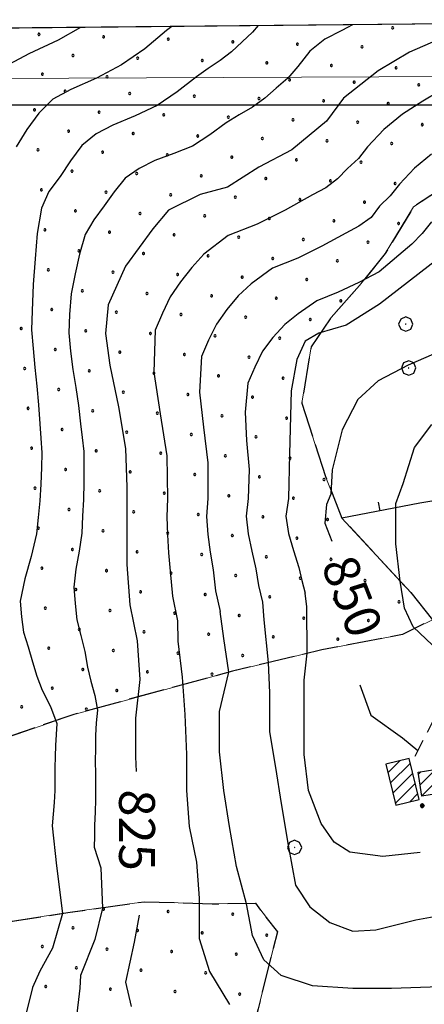
# Model space of a CAD drawing. Extents: x 2594242 to 2599066, y 4449730 to 4453188.
# Drawn here: x 2597706 to 2597818, y 4452749 to 4453024 of the extents above; entities that cross this region are included whole.
import ezdxf

# ---------------------------------------------------------------- set-up
doc = ezdxf.new("R2010")
doc.units = 0
doc.header["$LTSCALE"] = 5
doc.header["$MEASUREMENT"] = 0
for name, pattern in [('107', [1.5, 1, -0.5]), ('501', [5, 2.5, 2.5]), ('702', [2.5, 2, -0.5]), ('714', [2.5, -2, -0.5])]:
    doc.linetypes.add(name, pattern=pattern)
for name, color, linetype in [('-71400000', 1, '714'), ('10700000', 1, '107'), ('20100000', 2, 'Continuous'), ('50100000', 2, '501'), ('70200000', 1, '702'), ('70400000', 1, 'Continuous'), ('71400000', 1, '714'), ('80100000', 13, 'Continuous'), ('80200000', 1, 'Continuous'), ('80400000', 1, 'Continuous'), ('A0130000', 4, 'Continuous'), ('C2010000', 1, 'Continuous'), ('C7140000', 1, 'Continuous'), ('CORNICE', 1, 'Continuous'), ('ELEMENTI', 7, 'Continuous')]:
    doc.layers.add(name, color=color, linetype=linetype)
doc.styles.get("Standard").update_dxf_attribs({"font": 'romans.shx'})

# ---------------------------------------------------------------- blocks, each defined once
blk = doc.blocks.new('CERCHIO5')
at = {"linetype": 'Continuous'}
for p, q in [((-0.2, 0.06), (-0.21, 0)), ((-0.21, 0), (-0.2, -0.06)), ((0, -0.2), (-0.21, 0)), ((-0.21, 0), (0, 0)), ((-0.2, -0.06), (0.02, 0.2)), ((-0.17, 0.12), (-0.2, 0.06)), ((0.16, -0.12), (-0.2, 0.06)), ((-0.2, 0.06), (0.19, -0.06)), ((-0.15, 0.09), (-0.18, 0.06)), ((-0.17, 0.09), (-0.18, 0.09)), ((-0.18, 0.09), (-0.09, 0.06)), ((-0.18, 0.06), (-0.18, 0.03)), ((-0.18, 0.03), (-0.18, 0.01)), ((-0.18, 0.01), (-0.18, -0.05)), ((-0.17, -0.12), (0.09, 0.18)), ((-0.12, 0.17), (-0.17, 0.12)), ((0.19, -0.06), (-0.17, 0.12)), ((-0.17, 0.12), (0, 0)), ((-0.17, 0.02), (-0.08, 0.11)), ((-0.15, 0.09), (-0.17, 0.09)), ((-0.16, 0.05), (-0.17, 0)), ((-0.12, -0.02), (-0.17, 0.02)), ((0, 0), (-0.17, -0.12)), ((-0.17, 0), (-0.16, -0.08)), ((-0.07, 0.16), (-0.16, 0.05)), ((-0.14, 0.05), (-0.16, -0.02)), ((-0.14, 0.11), (-0.15, 0.09)), ((-0.13, 0.02), (-0.15, 0.09)), ((-0.09, 0.06), (-0.14, 0.14)), ((-0.14, 0.14), (0, 0.07)), ((-0.1, 0.12), (-0.14, 0.11)), ((-0.13, 0.09), (-0.14, 0)), ((-0.08, 0.08), (-0.14, 0.05)), ((-0.14, 0), (-0.12, -0.07)), ((-0.07, 0.16), (-0.13, 0.09)), ((-0.13, 0.09), (-0.12, 0.11)), ((-0.11, -0.01), (-0.13, 0.09)), ((-0.09, -0.03), (-0.13, 0.02)), ((-0.07, 0.19), (-0.12, 0.17)), ((0.06, 0.19), (-0.12, -0.16)), ((-0.12, -0.16), (-0.07, 0.19)), ((0, -0.2), (-0.12, 0.17)), ((-0.12, 0.17), (0.16, -0.12)), ((-0.12, 0.11), (-0.11, 0.14)), ((-0.08, 0.05), (-0.12, -0.02)), ((-0.11, 0.14), (-0.1, 0.18)), ((-0.1, 0.18), (-0.08, 0.17)), ((-0.07, 0.16), (-0.1, 0.12)), ((-0.08, 0.17), (-0.03, 0.18)), ((-0.02, 0.15), (-0.08, 0.05)), ((-0.05, 0.13), (-0.08, 0.08)), ((-0.08, 0.11), (0.01, 0.1)), ((0, 0.2), (-0.07, 0.19)), ((0.02, 0.2), (-0.07, 0.16)), ((-0.07, 0.19), (0.12, -0.16)), ((-0.03, 0.18), (-0.07, 0.16)), ((0, 0.15), (-0.07, 0.16)), ((-0.05, 0.06), (-0.07, -0.01)), ((-0.07, -0.18), (0.04, 0.01)), ((0.01, 0.15), (-0.05, 0.11)), ((-0.04, 0.12), (-0.05, 0.13)), ((-0.05, 0.11), (-0.05, 0.06)), ((-0.02, 0.1), (-0.05, 0.06)), ((-0.05, 0.06), (-0.02, 0.1)), ((-0.03, 0.18), (-0.04, 0.12)), ((0.01, 0.19), (-0.03, 0.18)), ((0, 0.17), (-0.03, 0.18)), ((-0.03, 0.18), (0.01, 0.15)), ((0.01, 0.05), (-0.03, -0.02)), ((0.06, 0.13), (-0.02, 0.15)), ((-0.02, 0.1), (0.03, 0.11)), ((0.07, 0.09), (-0.02, 0.1)), ((0, 0), (0, 0.2)), ((0.06, 0.19), (0, 0.2)), ((0, 0.07), (0.04, 0.2)), ((0, 0), (0.06, 0.19)), ((0.12, 0.17), (0, -0.2)), ((0.04, 0.16), (0, 0.17)), ((0.06, 0.14), (0, 0.15)), ((0.07, 0.05), (0, -0.04)), ((0, 0), (0.2, 0)), ((0, 0), (0, -0.2)), ((0.03, 0.11), (0.01, 0.19)), ((0.01, 0.1), (0.07, 0.05)), ((0.07, 0.04), (0.01, 0.05)), ((0.15, 0.14), (0.03, 0.07)), ((0.03, 0.11), (0.09, 0.09)), ((0.07, -0.09), (0.03, 0.11)), ((0.03, 0.07), (0.19, 0.06)), ((0.03, -0.08), (0.08, 0.07)), ((0.04, 0.2), (0.07, 0.1)), ((0.09, 0.18), (0.04, -0.2)), ((0.11, 0.14), (0.04, 0.16)), ((0.04, 0.01), (0.15, 0.14)), ((0.05, -0.06), (0.11, 0.03)), ((0.12, 0.17), (0.06, 0.19)), ((0.06, -0.19), (0.12, 0.17)), ((0.12, 0.12), (0.06, 0.14)), ((0.08, 0.07), (0.06, 0.13)), ((0.16, 0.12), (0.06, -0.19)), ((0.07, 0.1), (0.08, 0.18)), ((0.12, 0.04), (0.07, 0.09)), ((0.07, -0.02), (0.07, 0.04)), ((0.08, 0.18), (0.2, -0.03)), ((0.09, 0.09), (0.12, 0.05)), ((0.14, 0.07), (0.1, -0.08)), ((0.16, 0.11), (0.11, 0.14)), ((0.11, 0.03), (0.14, 0.1)), ((0.16, 0.12), (0.12, 0.17)), ((0.12, -0.16), (0.16, 0.12)), ((0.16, 0.06), (0.12, 0.12)), ((0.12, 0.05), (0.12, 0.05)), ((0.12, 0.05), (0.13, -0.03)), ((0.12, -0.06), (0.12, 0.04)), ((0.13, -0.07), (0.16, 0)), ((0.14, 0.1), (0.14, 0.07)), ((0.19, 0.06), (0.16, 0.12)), ((0.17, 0.06), (0.16, 0.11)), ((0.16, 0.04), (0.16, 0.06)), ((0.16, 0), (0.16, 0.04)), ((0.19, 0.06), (0.17, -0.1)), ((0.18, -0.01), (0.17, 0.06)), ((0.2, 0), (0.19, 0.06)), ((0.19, -0.06), (0.2, 0)), ((-0.2, -0.06), (-0.17, -0.12)), ((0.17, -0.1), (-0.2, -0.06)), ((-0.18, -0.05), (-0.16, -0.1)), ((-0.17, -0.12), (-0.12, -0.16)), ((-0.16, -0.02), (-0.12, -0.04)), ((-0.15, -0.04), (-0.16, -0.11)), ((-0.16, -0.08), (-0.13, -0.13)), ((-0.16, -0.1), (-0.12, -0.15)), ((-0.16, -0.11), (-0.11, -0.13)), ((-0.12, -0.02), (-0.15, -0.04)), ((-0.13, -0.06), (-0.11, -0.02)), ((-0.1, -0.08), (-0.13, -0.06)), ((-0.13, -0.13), (-0.06, -0.15)), ((-0.11, -0.02), (-0.12, -0.02)), ((-0.12, -0.04), (-0.08, -0.02)), ((-0.12, -0.07), (-0.09, -0.09)), ((-0.12, -0.15), (-0.06, -0.16)), ((-0.12, -0.16), (-0.07, -0.19)), ((-0.1, -0.08), (-0.11, -0.01)), ((-0.11, -0.13), (-0.09, -0.16)), ((-0.06, -0.04), (-0.1, -0.1)), ((0, -0.09), (-0.1, -0.08)), ((-0.08, -0.14), (-0.1, -0.08)), ((-0.1, -0.1), (0.03, -0.13)), ((-0.05, -0.07), (-0.09, -0.03)), ((-0.09, -0.18), (-0.05, -0.07)), ((-0.09, -0.09), (-0.03, -0.13)), ((-0.09, -0.16), (-0.09, -0.18)), ((-0.03, -0.15), (-0.08, -0.14)), ((-0.07, -0.01), (-0.04, -0.05)), ((0.04, -0.2), (-0.07, -0.18)), ((-0.07, -0.19), (0, -0.2)), ((0.1, -0.08), (-0.06, -0.04)), ((-0.06, -0.15), (0.01, -0.16)), ((-0.06, -0.16), (-0.03, -0.19)), ((0, -0.04), (-0.05, -0.07)), ((0.05, -0.06), (-0.05, -0.07)), ((-0.05, -0.07), (0.05, -0.06)), ((-0.05, -0.07), (-0.05, -0.18)), ((-0.05, -0.18), (0.03, -0.08)), ((-0.04, -0.05), (0.01, -0.06)), ((-0.03, -0.02), (0.02, -0.05)), ((-0.03, -0.13), (0.05, -0.13)), ((0.05, -0.13), (-0.03, -0.15)), ((-0.03, -0.19), (0.04, -0.18)), ((0.14, -0.11), (0, -0.09)), ((0, -0.2), (0.06, -0.19)), ((0.01, -0.06), (0.05, -0.06)), ((0.01, -0.16), (0.04, -0.15)), ((0.02, -0.05), (0.07, -0.07)), ((0.03, -0.13), (0.07, -0.09)), ((0.13, -0.03), (0.04, -0.05)), ((0.04, -0.05), (0.05, -0.13)), ((0.04, -0.15), (0.1, -0.13)), ((0.04, -0.18), (0.06, -0.18)), ((0.05, -0.06), (0.07, -0.02)), ((0.13, -0.03), (0.05, -0.06)), ((0.05, -0.13), (0.11, -0.11)), ((0.06, -0.19), (0.12, -0.16)), ((0.06, -0.18), (0.09, -0.16)), ((0.07, -0.07), (0.15, -0.08)), ((0.09, -0.16), (0.12, -0.15)), ((0.1, -0.13), (0.13, -0.07)), ((0.11, -0.11), (0.12, -0.06)), ((0.12, -0.15), (0.14, -0.11)), ((0.12, -0.16), (0.16, -0.12)), ((0.2, -0.03), (0.13, -0.03)), ((0.15, -0.08), (0.18, -0.07)), ((0.16, -0.12), (0.19, -0.06)), ((0.18, -0.07), (0.18, -0.01))]:
    blk.add_line(p, q, dxfattribs=at)
blk = doc.blocks.new('BARMUR')
at = {"linetype": 'Continuous'}
blk.add_line((0, 0), (0.5, 0), dxfattribs=at)
blk = doc.blocks.new('CAMP_CB0FDED4')
at = {"layer": 'C2010000', "linetype": 'Continuous'}
for p, q in [((2597816.796, 4452813.458), (2597817.447, 4452814.109)), ((2597817.287, 4452810.413), (2597821.666, 4452814.792)), ((2597817.777, 4452807.368), (2597823.945, 4452813.536)), ((2597821.9, 4452807.955), (2597824.436, 4452810.492))]:
    blk.add_line(p, q, dxfattribs=at)
blk = doc.blocks.new('CAMP_407415DB')
at = {"layer": 'C2010000', "linetype": 'Continuous'}
for p, q in [((2597808.312, 4452813.83), (2597811.682, 4452817.199)), ((2597808.995, 4452810.977), (2597814.554, 4452816.536)), ((2597809.678, 4452808.125), (2597815.235, 4452813.682)), ((2597810.362, 4452805.273), (2597815.916, 4452810.827)), ((2597814.374, 4452805.75), (2597816.597, 4452807.973))]:
    blk.add_line(p, q, dxfattribs=at)
blk = doc.blocks.new('CERCHIO1')
at = {"linetype": 'Continuous'}
for p, q in [((-0.28, 0.28), (-0.397, -0.002)), ((0.003, 0.398), (-0.28, 0.28)), ((0, 0), (-0.002, -0.003)), ((0.002, 0.002), (0, 0)), ((0.005, 0.003), (0.002, 0.002)), ((0.286, 0.28), (0.003, 0.398)), ((0.009, 0.003), (0.005, 0.003)), ((0.011, 0.001), (0.009, 0.003)), ((0.013, -0.001), (0.011, 0.001)), ((0.403, -0.002), (0.286, 0.28)), ((-0.397, -0.002), (-0.28, -0.285)), ((-0.28, -0.285), (0.003, -0.402)), ((-0.002, -0.003), (-0.002, -0.006)), ((-0.002, -0.006), (0, -0.009)), ((0, -0.009), (0.002, -0.011)), ((0.002, -0.011), (0.005, -0.013)), ((0.003, -0.402), (0.286, -0.285)), ((0.005, -0.013), (0.009, -0.012)), ((0.009, -0.012), (0.011, -0.011)), ((0.011, -0.011), (0.013, -0.008)), ((0.014, -0.005), (0.013, -0.001)), ((0.013, -0.008), (0.014, -0.005)), ((0.286, -0.285), (0.403, -0.002))]:
    blk.add_line(p, q, dxfattribs=at)
blk = doc.blocks.new('PALLINO1')
at = {"linetype": 'Continuous'}
for p, q in [((-0.12, 0.09), (-0.15, 0)), ((-0.15, 0), (-0.12, -0.09)), ((-0.05, 0.14), (-0.12, 0.09)), ((0.05, 0.14), (-0.05, 0.14)), ((0.12, 0.09), (0.05, 0.14)), ((0.15, 0), (0.12, 0.09)), ((0.12, -0.09), (0.15, 0)), ((-0.12, -0.09), (-0.05, -0.14)), ((-0.05, -0.14), (0.05, -0.14)), ((0.05, -0.14), (0.12, -0.09))]:
    blk.add_line(p, q, dxfattribs=at)
blk = doc.blocks.new('CAMP_82F26670')
at = {"layer": 'C7140000', "linetype": 'Continuous', "xscale": 2, "yscale": 2, "zscale": 2}
for p in [(2597711.02, 4453019.636), (2597729.035, 4453018.947), (2597809.619, 4453021.416), (2597747.049, 4453018.258), (2597765.064, 4453017.569), (2597783.078, 4453016.88), (2597801.093, 4453016.191), (2597720.508, 4453013.722), (2597738.523, 4453013.033), (2597756.537, 4453012.344), (2597774.552, 4453011.655), (2597792.567, 4453010.966), (2597711.982, 4453008.497), (2597729.996, 4453007.808), (2597810.581, 4453010.278)]:
    blk.add_blockref('PALLINO1', p, dxfattribs=at)
blk = doc.blocks.new('CAMP_33FECE71')
at = {"layer": 'C7140000', "linetype": 'Continuous', "xscale": 2, "yscale": 2, "zscale": 2}
for p in [(2597780.877, 4453006.975), (2597798.892, 4453006.286), (2597816.906, 4453005.597), (2597718.307, 4453003.817), (2597736.321, 4453003.128), (2597754.336, 4453002.439), (2597772.351, 4453001.75), (2597790.365, 4453001.061), (2597808.38, 4453000.372), (2597709.781, 4452998.592), (2597727.795, 4452997.903), (2597745.81, 4452997.214), (2597763.824, 4452996.525), (2597781.839, 4452995.836), (2597799.853, 4452995.147), (2597817.868, 4452994.458), (2597719.269, 4452992.678), (2597737.283, 4452991.989), (2597755.298, 4452991.3), (2597773.312, 4452990.611), (2597791.327, 4452989.922), (2597809.342, 4452989.233), (2597710.742, 4452987.453), (2597728.757, 4452986.764), (2597746.771, 4452986.075), (2597764.786, 4452985.386), (2597782.801, 4452984.697), (2597800.815, 4452984.009), (2597720.23, 4452981.539), (2597738.245, 4452980.85), (2597756.26, 4452980.161), (2597774.274, 4452979.472), (2597792.289, 4452978.784), (2597810.303, 4452978.095), (2597711.704, 4452976.314), (2597729.719, 4452975.625), (2597747.733, 4452974.936), (2597765.748, 4452974.247), (2597783.762, 4452973.559), (2597801.777, 4452972.87), (2597721.192, 4452970.4), (2597739.207, 4452969.711), (2597757.221, 4452969.022), (2597775.236, 4452968.334), (2597793.251, 4452967.645), (2597811.265, 4452966.956), (2597712.666, 4452965.175), (2597730.68, 4452964.486), (2597748.695, 4452963.797), (2597766.71, 4452963.109), (2597784.724, 4452962.42), (2597802.739, 4452961.731), (2597722.154, 4452959.261), (2597740.169, 4452958.572), (2597758.183, 4452957.884), (2597776.198, 4452957.195), (2597794.212, 4452956.506), (2597713.628, 4452954.036), (2597731.642, 4452953.348), (2597749.657, 4452952.659), (2597767.671, 4452951.97), (2597785.686, 4452951.281), (2597723.116, 4452948.123), (2597741.13, 4452947.434), (2597759.145, 4452946.745), (2597777.16, 4452946.056), (2597795.174, 4452945.367), (2597714.589, 4452942.898), (2597732.604, 4452942.209), (2597750.619, 4452941.52), (2597768.633, 4452940.831), (2597786.648, 4452940.142), (2597706.063, 4452937.673), (2597724.078, 4452936.984), (2597742.092, 4452936.295), (2597760.107, 4452935.606), (2597778.121, 4452934.917), (2597715.551, 4452931.759), (2597733.566, 4452931.07), (2597751.58, 4452930.381), (2597769.595, 4452929.692), (2597707.025, 4452926.534), (2597725.039, 4452925.845), (2597743.054, 4452925.156), (2597761.069, 4452924.467), (2597779.083, 4452923.778), (2597716.513, 4452920.62), (2597734.528, 4452919.931), (2597752.542, 4452919.242), (2597770.557, 4452918.553), (2597707.987, 4452915.395), (2597726.001, 4452914.706), (2597744.016, 4452914.017), (2597762.03, 4452913.328), (2597780.045, 4452912.639), (2597717.475, 4452909.481), (2597735.489, 4452908.792), (2597753.504, 4452908.103), (2597771.519, 4452907.414), (2597708.948, 4452904.256), (2597726.963, 4452903.567), (2597744.978, 4452902.878), (2597762.992, 4452902.189), (2597781.007, 4452901.5), (2597718.437, 4452898.342), (2597736.451, 4452897.653), (2597754.466, 4452896.964), (2597772.48, 4452896.275), (2597790.495, 4452895.586), (2597709.91, 4452893.117), (2597727.925, 4452892.428), (2597745.939, 4452891.739), (2597763.954, 4452891.05), (2597781.969, 4452890.361), (2597719.398, 4452887.203), (2597737.413, 4452886.514), (2597755.428, 4452885.825), (2597773.442, 4452885.136), (2597791.457, 4452884.447), (2597710.872, 4452881.978), (2597728.887, 4452881.289), (2597746.901, 4452880.6), (2597764.916, 4452879.911), (2597782.93, 4452879.222), (2597720.36, 4452876.064), (2597738.375, 4452875.375), (2597756.389, 4452874.686), (2597774.404, 4452873.997), (2597711.834, 4452870.839), (2597792.418, 4452873.308), (2597729.848, 4452870.15), (2597747.863, 4452869.461), (2597765.878, 4452868.772), (2597783.892, 4452868.083), (2597801.907, 4452867.395), (2597721.322, 4452864.925), (2597739.337, 4452864.236), (2597757.351, 4452863.547), (2597775.366, 4452862.859), (2597712.796, 4452859.7), (2597793.38, 4452862.17), (2597811.395, 4452861.481), (2597730.81, 4452859.011), (2597748.825, 4452858.322), (2597766.839, 4452857.634), (2597784.854, 4452856.945), (2597802.868, 4452856.256), (2597722.284, 4452853.786), (2597740.298, 4452853.097), (2597758.313, 4452852.409), (2597776.327, 4452851.72), (2597794.342, 4452851.031), (2597713.757, 4452848.561), (2597731.772, 4452847.872), (2597749.786, 4452847.184), (2597767.801, 4452846.495), (2597723.245, 4452842.647), (2597741.26, 4452841.959), (2597759.275, 4452841.27), (2597714.719, 4452837.423), (2597732.734, 4452836.734), (2597706.193, 4452832.198), (2597724.207, 4452831.509), (2597729.016, 4452775.814), (2597747.031, 4452775.125), (2597765.045, 4452774.436), (2597720.49, 4452770.589), (2597738.504, 4452769.9), (2597756.519, 4452769.211), (2597774.534, 4452768.522), (2597711.963, 4452765.364), (2597729.978, 4452764.675), (2597747.993, 4452763.986), (2597766.007, 4452763.297), (2597721.452, 4452759.45), (2597739.466, 4452758.761), (2597757.481, 4452758.072), (2597712.925, 4452754.225), (2597730.94, 4452753.536), (2597748.954, 4452752.847), (2597766.969, 4452752.158)]:
    blk.add_blockref('PALLINO1', p, dxfattribs=at)

msp = doc.modelspace()

# ---------------------------------------------------------------- linework, layer by layer
at = {"layer": '-71400000', "linetype": '714', "lineweight": 0, "flags": 128}
msp.add_lwpolyline([(2597935.45, 4453008.34), (2597935.29, 4453023.72), (2597098.82, 4453015.26)], dxfattribs=at)
at = {"layer": '10700000', "linetype": '107', "flags": 128}
msp.add_lwpolyline([(2597900.25, 4452871.97), (2597889.52, 4452864.81), (2597878.01, 4452859.21), (2597868.16, 4452853.99), (2597858.45, 4452850.04), (2597847.2, 4452844.91), (2597836.24, 4452840.08), (2597828.19, 4452835.78), (2597821.57, 4452829.72), (2597815.38, 4452817.49)], dxfattribs=at)
at = {"layer": '20100000', "linetype": 'Continuous', "flags": 128}
for points in [[(2597814.25, 4452817.81), (2597807.73, 4452816.26), (2597810.47, 4452804.82), (2597816.98, 4452806.37)], [(2597823.69, 4452815.12), (2597824.77, 4452808.42), (2597817.79, 4452807.29), (2597816.71, 4452813.99)]]:
    msp.add_lwpolyline(points, close=True, dxfattribs=at)
at = {"layer": '50100000', "linetype": '501', "flags": 128}
msp.add_lwpolyline([(2597892.77, 4452898.81), (2597872.72, 4452897.4), (2597853.54, 4452894.97), (2597835.55, 4452892.04), (2597817.22, 4452888.95), (2597795.5, 4452884.78)], dxfattribs=at)
at = {"layer": '70200000', "linetype": '702', "flags": 128}
msp.add_lwpolyline([(2597886.35, 4452916.64), (2597877.06, 4452934.01), (2597870.44, 4452950.03), (2597863.88, 4452960.42), (2597856.93, 4452969.6), (2597852, 4452978.4), (2597845.52, 4452982.35), (2597834.27, 4452980.62), (2597824.24, 4452977.28), (2597815.45, 4452971.55), (2597807.55, 4452958.58), (2597800.4, 4452949.64), (2597792.45, 4452940.7), (2597786.91, 4452932.58), (2597784.27, 4452916.85), (2597790.94, 4452896.4), (2597795.5, 4452884.78), (2597814.65, 4452864.06), (2597820.78, 4452856.49), (2597812.37, 4452852.37), (2597789.88, 4452848.09), (2597764.99, 4452842.17), (2597720.45, 4452829.99), (2597700, 4452822.92), (2597680.35, 4452816.25), (2597656.28, 4452809.14), (2597638.24, 4452802.09), (2597626.24, 4452795.51), (2597631.59, 4452785.11), (2597643.79, 4452774.78), (2597664.33, 4452773.81), (2597687.7, 4452771.66), (2597701.78, 4452772.22), (2597719.06, 4452774.83), (2597740.36, 4452777.89), (2597759.28, 4452777.3), (2597771.36, 4452777.43), (2597777.49, 4452769.45), (2597772.09, 4452748.06), (2597768.24, 4452733.12), (2597774.45, 4452717.9), (2597783.85, 4452705.12), (2597788.45, 4452689.88), (2597799.46, 4452677.12), (2597814.07, 4452666.82)], dxfattribs=at)
at = {"layer": '71400000', "linetype": '714', "lineweight": 0, "flags": 128}
for points in [[(2597098.82, 4453015.26), (2597098.65, 4453014.95), (2597092.71, 4453004.7), (2597935.45, 4453008.34)], [(2597204.39, 4452509.99), (2597226.85, 4452499.38), (2597232.93, 4452507.28), (2597238.54, 4452516.48), (2597230.47, 4452521.27), (2597209.39, 4452509.78), (2597209.84, 4452520.49), (2597204.09, 4452531.92), (2597195.79, 4452545.85), (2597192.94, 4452559.51), (2597191.31, 4452572.13), (2597190.96, 4452584.43), (2597194.41, 4452595.63), (2597204.34, 4452609.44), (2597216.46, 4452624.86), (2597227.49, 4452638.37), (2597241.49, 4452650.65), (2597247.01, 4452658.58), (2597248.04, 4452677.2), (2597245.73, 4452695.67), (2597241.81, 4452709.39), (2597237.28, 4452716.49), (2597249.47, 4452720.98), (2597262.62, 4452727.21), (2597274.75, 4452728.26), (2597283.58, 4452728.88), (2597285.94, 4452725.94), (2597286.93, 4452718.92), (2597285.64, 4452712.89), (2597288.23, 4452712.04), (2597290.72, 4452703.9), (2597294.04, 4452700.52), (2597297.83, 4452704.24), (2597311.11, 4452723.91), (2597305.61, 4452733.03), (2597303.61, 4452743.95), (2597290.89, 4452741.62), (2597285.84, 4452734.05), (2597274.36, 4452733.25), (2597261.29, 4452732.11), (2597247.53, 4452725.6), (2597232.84, 4452720.28), (2597230.38, 4452722.22), (2597211.11, 4452724.6), (2597190.57, 4452725.78), (2597178.23, 4452726.4), (2597165.81, 4452723.84), (2597157.2, 4452721.54), (2597144.56, 4452720.87), (2597127.1, 4452721.36), (2597125.2, 4452725.42), (2597137.38, 4452744.83), (2597149.65, 4452754.05), (2597159.28, 4452760.16), (2597162.31, 4452779.1), (2597169.45, 4452803.39), (2597176.22, 4452832.15), (2597185.03, 4452861.71), (2597190.17, 4452889.27), (2597193.25, 4452913.6), (2597190.94, 4452926.61), (2597188.25, 4452942.47), (2597185.16, 4452959.15), (2597174.64, 4452962.91), (2597160.83, 4452961.42), (2597134.98, 4452963.62), (2597125.21, 4452956.89), (2597100.31, 4452942.51), (2597082.66, 4452922.79), (2597064.58, 4452904.45), (2597057.67, 4452916.94), (2597060.71, 4452937.21), (2597076.84, 4452967.51), (2597092.71, 4453004.7), (2597935.45, 4453008.34)], [(2597936.23, 4452933.05), (2597913.98, 4452922.27), (2597886.35, 4452916.64), (2597877.06, 4452934.01), (2597870.44, 4452950.03), (2597863.88, 4452960.42), (2597856.93, 4452969.6), (2597852, 4452978.4), (2597845.52, 4452982.35), (2597834.27, 4452980.62), (2597824.24, 4452977.28), (2597815.45, 4452971.55), (2597807.55, 4452958.58), (2597800.4, 4452949.64), (2597792.45, 4452940.7), (2597786.91, 4452932.58), (2597784.27, 4452916.85), (2597790.94, 4452896.4), (2597795.5, 4452884.78), (2597814.65, 4452864.06), (2597820.78, 4452856.49), (2597812.37, 4452852.37), (2597789.88, 4452848.09), (2597764.99, 4452842.17), (2597720.45, 4452829.99), (2597700, 4452822.92), (2597680.35, 4452816.25), (2597656.28, 4452809.14), (2597638.24, 4452802.09), (2597626.24, 4452795.51), (2597631.59, 4452785.11), (2597643.79, 4452774.78), (2597664.33, 4452773.81), (2597687.7, 4452771.66), (2597701.78, 4452772.22), (2597719.06, 4452774.83), (2597740.36, 4452777.89), (2597759.28, 4452777.3), (2597771.36, 4452777.43), (2597777.49, 4452769.45), (2597772.09, 4452748.06), (2597768.24, 4452733.12), (2597774.45, 4452717.9), (2597783.85, 4452705.12), (2597788.45, 4452689.88), (2597799.46, 4452677.12), (2597814.07, 4452666.82), (2597797.19, 4452657.21), (2597782.6, 4452652.05), (2597766.59, 4452643.98), (2597759.1, 4452637.14), (2597753.86, 4452630.64), (2597743.41, 4452629.39), (2597735.87, 4452626.89), (2597735.34, 4452616.74), (2597741.76, 4452603.85), (2597726.96, 4452595.63), (2597717.8, 4452587.08), (2597715.48, 4452579), (2597718.48, 4452562.53), (2597714.52, 4452557.25), (2597691.6, 4452554.58), (2597678.34, 4452553.22), (2597682.86, 4452544.42), (2597702.69, 4452535.78), (2597721.65, 4452531.57), (2597741.84, 4452526.17), (2597752.77, 4452521.06), (2597768.87, 4452511.49), (2597775.01, 4452512.05), (2597798.65, 4452521.17), (2597819.14, 4452525.03), (2597837.61, 4452528.86), (2597856.08, 4452533.09), (2597875.36, 4452536.53), (2597890.18, 4452543.38), (2597909.76, 4452546.59), (2597917.99, 4452535.59), (2597920.62, 4452518.32), (2597924.16, 4452518.17), (2597934.07, 4452519.64), (2597940.68, 4452502.53)]]:
    msp.add_lwpolyline(points, dxfattribs=at)
at = {"layer": '80100000', "linetype": 'Continuous', "flags": 128}
for points in [[(2597824.36, 4453019.03), (2597814.36, 4453014.63), (2597805.56, 4453009.43), (2597795.96, 4453001.83), (2597791.16, 4452995.43), (2597781.56, 4452987.43), (2597772.36, 4452982.63), (2597763.56, 4452977.03), (2597755.96, 4452975.03), (2597747.16, 4452970.63), (2597742.76, 4452965.43), (2597735.16, 4452955.03), (2597730.36, 4452944.23), (2597729.56, 4452936.23), (2597730.76, 4452927.43), (2597733.16, 4452915.83), (2597735.16, 4452904.23), (2597735.56, 4452893.43), (2597735.56, 4452883.03), (2597735.56, 4452871.83), (2597736.36, 4452860.63), (2597738.36, 4452850.63), (2597739.16, 4452839.83), (2597737.96, 4452829.03), (2597737.96, 4452818.23), (2597738.1, 4452814.2)], [(2597935.74, 4452980.61), (2597931.16, 4452977.03), (2597920.76, 4452969.03), (2597910.76, 4452963.83), (2597904.76, 4452960.23), (2597893.56, 4452958.63), (2597882.76, 4452960.63), (2597873.16, 4452963.83), (2597865.96, 4452965.83), (2597861.96, 4452965.83), (2597853.56, 4452959.83), (2597843.56, 4452952.23), (2597836.76, 4452944.63), (2597832.76, 4452939.83), (2597823.16, 4452931.43), (2597813.96, 4452927.43), (2597805.56, 4452923.03), (2597799.96, 4452917.83), (2597795.56, 4452909.43), (2597792.76, 4452898.23), (2597792.36, 4452891.43), (2597791.16, 4452888.63), (2597790.76, 4452883.43), (2597792.71, 4452878.35)], [(2597800.49, 4452838.36), (2597803.56, 4452829.83), (2597812.34, 4452823.57), (2597816.65, 4452820)], [(2597738.98, 4452774.12), (2597737.56, 4452766.63), (2597735.16, 4452755.43), (2597736.76, 4452748.63)]]:
    msp.add_lwpolyline(points, dxfattribs=at)
at = {"layer": '80200000', "linetype": 'Continuous', "flags": 128}
for points in [[(2597748.08, 4453021.82), (2597746.58, 4453020.66), (2597740.52, 4453015.64), (2597734.04, 4453011.11), (2597727.1, 4453007.46), (2597719.88, 4453004.27), (2597714.89, 4453001.61), (2597710.95, 4452997.69), (2597707.66, 4452993.07), (2597704.69, 4452988.24)], [(2597772.12, 4453022.07), (2597770.58, 4453020.28), (2597767.63, 4453017.53), (2597764.69, 4453014.77), (2597761.54, 4453012.3), (2597758.21, 4453010.08), (2597754.9, 4453007.81), (2597749.57, 4453003.64), (2597743.95, 4452999.8), (2597737.85, 4452996.95), (2597731.59, 4452994.36), (2597726.93, 4452991.92), (2597722.98, 4452988.63), (2597719.83, 4452984.42), (2597716.94, 4452980.03), (2597713.76, 4452975.82), (2597711.7, 4452971.2), (2597710.5, 4452964.17), (2597709.96, 4452957.04), (2597709.42, 4452949.92), (2597709.17, 4452942.59), (2597708.98, 4452937.32), (2597709.38, 4452932.05), (2597709.85, 4452926.8), (2597710.46, 4452921.57), (2597710.93, 4452916.35), (2597711.26, 4452911.11), (2597711.57, 4452907.04), (2597711.85, 4452902.97), (2597711.75, 4452898.88), (2597711.55, 4452894.25), (2597711.28, 4452889.61), (2597710.81, 4452885), (2597710.31, 4452880.41), (2597708.83, 4452874.11), (2597707.11, 4452867.9), (2597705.77, 4452861.62), (2597706.14, 4452857.28), (2597706.7, 4452852.99), (2597707.98, 4452848.88), (2597709.25, 4452844.76), (2597710.41, 4452840.76), (2597711.95, 4452836.85), (2597714.24, 4452832.33), (2597715.98, 4452827.57), (2597715.82, 4452824.52), (2597715.61, 4452821.43), (2597715.53, 4452818.34), (2597715.45, 4452815.24), (2597715.44, 4452812.15), (2597715.4, 4452808.85), (2597715.22, 4452805.58), (2597714.96, 4452802.31), (2597714.7, 4452799.04), (2597715.87, 4452787.84), (2597717.56, 4452774.63), (2597714.8, 4452764.97), (2597711.27, 4452758.53), (2597709.22, 4452754), (2597706.08, 4452741.22)], [(2597798.41, 4453022.33), (2597795.5, 4453020.75), (2597790.76, 4453018.33), (2597786.54, 4453014.94), (2597783.15, 4453010.67), (2597780.37, 4453007.44), (2597777.17, 4453004.62), (2597773.96, 4453001.8), (2597770.52, 4452999.33), (2597766.85, 4452997.17), (2597763.22, 4452994.96), (2597758.62, 4452991.64), (2597753.87, 4452988.48), (2597748.61, 4452986.44), (2597743.29, 4452984.46), (2597738.97, 4452982.24), (2597735.02, 4452979.57), (2597732.01, 4452975.76), (2597729.18, 4452971.82), (2597726.28, 4452967.92), (2597723.94, 4452963.81), (2597722.3, 4452958.4), (2597721.15, 4452952.86), (2597720, 4452947.32), (2597719.58, 4452941.52), (2597719.32, 4452936.42), (2597719.85, 4452931.33), (2597720.48, 4452926.25), (2597721.29, 4452921.21), (2597722.03, 4452916.17), (2597722.62, 4452911.11), (2597723.09, 4452907.22), (2597723.51, 4452903.33), (2597723.54, 4452899.4), (2597723.52, 4452894.7), (2597723.42, 4452890), (2597723.19, 4452885.32), (2597722.94, 4452880.63), (2597722.19, 4452875.58), (2597721.34, 4452870.57), (2597720.75, 4452865.52), (2597721.11, 4452860.97), (2597721.6, 4452856.45), (2597722.71, 4452852.05), (2597723.81, 4452847.65), (2597724.56, 4452843.26), (2597725.48, 4452839.31), (2597726.62, 4452835.35), (2597727.3, 4452831.28), (2597727, 4452827.75), (2597726.79, 4452824.19), (2597726.75, 4452820.63), (2597726.7, 4452817.06), (2597726.76, 4452813.5), (2597726.8, 4452809.92), (2597726.78, 4452806.36), (2597726.66, 4452802.8), (2597726.53, 4452799.24), (2597726.46, 4452796.16), (2597726.39, 4452793.09), (2597728.3, 4452787.36), (2597728.76, 4452776.08), (2597726.61, 4452767.39), (2597722.62, 4452757.36), (2597722.41, 4452753.78), (2597721.38, 4452745.11)], [(2597722.63, 4453021.57), (2597716.34, 4453017.98), (2597708.17, 4453014.18), (2597702.85, 4453011.29)], [(2597822.41, 4453003.63), (2597818.03, 4453001.02), (2597812.4, 4452997.38), (2597807.21, 4452993.14), (2597802.61, 4452988.31), (2597800.08, 4452985.03), (2597797, 4452982.26), (2597794.23, 4452979.36), (2597790.95, 4452976.84), (2597787.29, 4452974.88), (2597779.63, 4452970.65), (2597771.88, 4452966.75), (2597763.76, 4452963.61), (2597756.97, 4452958.36), (2597753.62, 4452954.63), (2597750.48, 4452950.65), (2597747.6, 4452946.5), (2597745.49, 4452941.88), (2597743.45, 4452937.22), (2597743.02, 4452925.48), (2597744.83, 4452913.82), (2597746.64, 4452902.12), (2597746.82, 4452890.27), (2597746.63, 4452885.19), (2597746.81, 4452880.13), (2597747.17, 4452875.09), (2597747.64, 4452870.05), (2597748.28, 4452863.08), (2597749.63, 4452856.2)], [(2597820.43, 4452986.28), (2597815.75, 4452982.3), (2597811.55, 4452977.84), (2597808.96, 4452974.58), (2597805.98, 4452971.7), (2597803.6, 4452968.54), (2597800.22, 4452966.15), (2597796.55, 4452964.18), (2597789.89, 4452960.58), (2597783.15, 4452957.25), (2597776.13, 4452954.47), (2597770.14, 4452950.06), (2597766.58, 4452946.71), (2597763.36, 4452942.92), (2597760.47, 4452938.89), (2597758.33, 4452934.38), (2597756.36, 4452929.8), (2597755.77, 4452919.92), (2597756.86, 4452910.11), (2597758.12, 4452900.23), (2597758.08, 4452890.27), (2597757.7, 4452885.25), (2597758.07, 4452880.26), (2597758.79, 4452875.31), (2597759.58, 4452870.37), (2597760.27, 4452864.53), (2597761.5, 4452858.77)], [(2597820.48, 4452967.36), (2597817.84, 4452964.14), (2597814.96, 4452961.14), (2597805.82, 4452953.48), (2597800.15, 4452950.5), (2597794.42, 4452947.74), (2597788.5, 4452945.33), (2597783.31, 4452941.76), (2597779.54, 4452938.79), (2597776.24, 4452935.18), (2597773.33, 4452931.29), (2597771.17, 4452926.88), (2597769.27, 4452922.37), (2597768.51, 4452914.36), (2597768.89, 4452906.39), (2597769.59, 4452898.35), (2597769.34, 4452890.27), (2597768.77, 4452885.31), (2597769.32, 4452880.38), (2597770.4, 4452875.54), (2597771.51, 4452870.68), (2597772.27, 4452865.98), (2597773.38, 4452861.33)], [(2597828.13, 4452961.66), (2597805.92, 4452944.42), (2597796.7, 4452938.59), (2597789.02, 4452936.36), (2597785.24, 4452934.13), (2597782.88, 4452929.04), (2597781.34, 4452920.23), (2597780.91, 4452902.67), (2597780.6, 4452890.27), (2597779.84, 4452885.37), (2597780.58, 4452880.51), (2597782.01, 4452875.76), (2597783.45, 4452870.99), (2597784.26, 4452867.43), (2597785.25, 4452863.9)], [(2597822.52, 4452847.67), (2597815.32, 4452854.47), (2597812.92, 4452859.67), (2597811.72, 4452867.27), (2597810.52, 4452877.67), (2597810.52, 4452888.87), (2597812.52, 4452894.47), (2597815.72, 4452904.47), (2597820.52, 4452910.87)], [(2597817.29, 4452791.62), (2597806.92, 4452790.47), (2597797.72, 4452791.67), (2597793.32, 4452794.47), (2597789.72, 4452799.67), (2597786.12, 4452808.87), (2597784.92, 4452818.87), (2597784.92, 4452828.87), (2597784.92, 4452839.67), (2597785.78, 4452847.11), (2597785.72, 4452860.07), (2597785.25, 4452863.9)], [(2597773.38, 4452861.33), (2597773.72, 4452856.47), (2597774.93, 4452844.53), (2597775.32, 4452836.07), (2597775.32, 4452825.27), (2597776.92, 4452815.27), (2597778.52, 4452805.27), (2597780.52, 4452793.67), (2597782.52, 4452782.47), (2597786.52, 4452776.47), (2597792.12, 4452772.07), (2597798.52, 4452769.67), (2597804.92, 4452770.07), (2597816.12, 4452772.87), (2597827.32, 4452774.87), (2597837.72, 4452776.47), (2597848.12, 4452776.87), (2597858.52, 4452775.67), (2597866.92, 4452772.47), (2597874.92, 4452767.27), (2597880.66, 4452753.47), (2597882.06, 4452741.72)], [(2597868.52, 4452744.07), (2597859.72, 4452750.07), (2597852.52, 4452751.67), (2597842.12, 4452752.47), (2597830.92, 4452754.47), (2597820.12, 4452754.07), (2597809.32, 4452753.67), (2597798.52, 4452753.67), (2597787.32, 4452754.47), (2597778.52, 4452757.27), (2597773.72, 4452761.67), (2597770.52, 4452768.47), (2597768.92, 4452777.27), (2597766.12, 4452787.67), (2597764.12, 4452798.87), (2597762.52, 4452808.87), (2597761.32, 4452819.67), (2597761.32, 4452830.87), (2597763.95, 4452841.88), (2597762.52, 4452851.27), (2597761.5, 4452858.77)], [(2597749.63, 4452856.2), (2597749.72, 4452850.47), (2597750.92, 4452840.47), (2597751.72, 4452830.07), (2597752.12, 4452818.87), (2597752.12, 4452808.87), (2597752.92, 4452798.87), (2597754.92, 4452788.87), (2597755.72, 4452778.87), (2597755.72, 4452767.67), (2597758.52, 4452758.47), (2597764.12, 4452749.27)]]:
    msp.add_lwpolyline(points, dxfattribs=at)
at = {"layer": 'CORNICE', "linetype": 'Continuous', "flags": 128}
for points in [[(2594417.51, 4450212.86), (2597963.99, 4450248.71), (2597935.29, 4453023.72), (2594390.11, 4452987.86), (2594417.51, 4450212.86)], [(2595590.33, 4453000), (2597935.54, 4453000)]]:
    msp.add_lwpolyline(points, dxfattribs=at)
at = {"layer": 'ELEMENTI', "linetype": 'Continuous', "flags": 128}
msp.add_lwpolyline([(2594417.51, 4450212.86), (2597963.99, 4450248.71), (2597935.29, 4453023.72), (2594390.11, 4452987.86)], close=True, dxfattribs=at)

# ---------------------------------------------------------------- block references
at = {"layer": '50100000', "linetype": 'Continuous', "xscale": 5.00000000104924, "yscale": 5.00000000104924, "zscale": 5.00000000104924, "rotation": 100.8679147533406}
msp.add_blockref('BARMUR', (2597806.17, 4452886.83), dxfattribs=at)
at = {"layer": '70400000', "linetype": 'Continuous', "xscale": 5, "yscale": 5, "zscale": 5}
for p in [(2597813.26, 4452938.89), (2597814.08, 4452926.65), (2597782.27, 4452793.01)]:
    msp.add_blockref('CERCHIO1', p, dxfattribs=at)
at = {"layer": '80400000', "linetype": 'Continuous', "xscale": 2.5, "yscale": 2.5, "zscale": 2.5}
msp.add_blockref('CERCHIO5', (2597817.87, 4452804.64), dxfattribs=at)
at = {"layer": 'C2010000', "linetype": 'Continuous'}
for name in ['CAMP_407415DB', 'CAMP_CB0FDED4']:
    msp.add_blockref(name, (0, 0), dxfattribs=at)
at = {"layer": 'C7140000', "linetype": 'Continuous', "lineweight": 0}
for name in ['CAMP_82F26670', 'CAMP_33FECE71']:
    msp.add_blockref(name, (0, 0), dxfattribs=at)

# ---------------------------------------------------------------- texts
at = {"layer": 'A0130000', "linetype": 'Continuous', "oblique": 15.3}
for s, rotation, p in [('850', 291.3706, (2597789.58, 4452871.76)), ('825', 270, (2597733.36, 4452809.2))]:
    msp.add_text(s, height=10, rotation=rotation, dxfattribs=at).set_placement(p)

doc.saveas('drawing.dxf')
